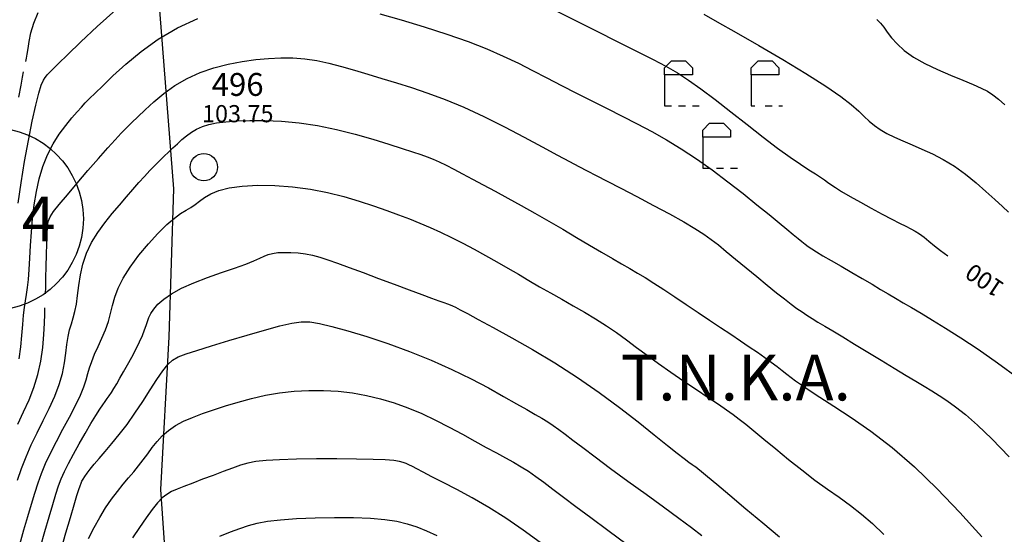
# Model space of a CAD drawing. Units: millimetres. Extents: x 570693 to 572856, y 4536157 to 4537328.
# Drawn here: x 571284 to 571370, y 4536319 to 4536364 of the extents above; entities that cross this region are included whole.
import ezdxf

# ---------------------------------------------------------------- set-up
doc = ezdxf.new("R2010")
doc.units = ezdxf.units.MM
doc.linetypes.add('DUZ', pattern=[500, 500])
doc.styles.get("Standard").update_dxf_attribs({"font": 'arial.ttf'})

msp = doc.modelspace()

# ---------------------------------------------------------------- linework, layer by layer
at = {"color": 8, "linetype": 'DUZ'}
for p, q in [((571297.557, 4536349.439), (571295.878, 4536370.668)), ((571290.842, 4536363.67), (571292.481, 4536365.121)), ((571330.766, 4536365.142), (571332.577, 4536364.236)), ((571332.577, 4536364.236), (571334.51, 4536363.27)), ((571289.409, 4536362.317), (571290.842, 4536363.67)), ((571334.51, 4536363.27), (571336.405, 4536362.323)), ((571288.264, 4536361.197), (571289.409, 4536362.317)), ((571336.405, 4536362.323), (571338.098, 4536361.474)), ((571338.098, 4536361.474), (571339.474, 4536360.777)), ((571287.466, 4536360.411), (571288.264, 4536361.197)), ((571339.474, 4536360.777), (571340.603, 4536360.18)), ((571340.487, 4536360.041), (571341.093, 4536360.647)), ((571341.093, 4536360.647), (571342.305, 4536360.647)), ((571342.305, 4536360.647), (571342.911, 4536360.041)), ((571348.063, 4536360.041), (571348.669, 4536360.647)), ((571348.669, 4536360.647), (571349.881, 4536360.647)), ((571349.881, 4536360.647), (571350.487, 4536360.041)), ((571286.671, 4536359.624), (571286.962, 4536359.914)), ((571286.962, 4536359.914), (571287.466, 4536360.411)), ((571340.487, 4536359.434), (571340.487, 4536360.041)), ((571340.603, 4536360.18), (571341.598, 4536359.607)), ((571342.911, 4536360.041), (571342.911, 4536359.434)), ((571348.063, 4536359.434), (571348.063, 4536360.041)), ((571350.487, 4536360.041), (571350.487, 4536359.434)), ((571285.962, 4536358.515), (571286.145, 4536358.952)), ((571286.145, 4536358.952), (571286.293, 4536359.205)), ((571286.293, 4536359.205), (571286.41, 4536359.35)), ((571286.41, 4536359.35), (571286.514, 4536359.464)), ((571286.514, 4536359.464), (571286.671, 4536359.624)), ((571342.911, 4536359.434), (571340.487, 4536359.434)), ((571340.487, 4536359.434), (571340.487, 4536356.707)), ((571341.598, 4536359.607), (571342.575, 4536358.978)), ((571342.575, 4536358.978), (571343.648, 4536358.216)), ((571350.487, 4536359.434), (571348.063, 4536359.434)), ((571348.063, 4536359.434), (571348.063, 4536356.707)), ((571285.74, 4536357.817), (571285.962, 4536358.515)), ((571343.648, 4536358.216), (571344.899, 4536357.27)), ((571285.473, 4536356.784), (571285.74, 4536357.817)), ((571344.899, 4536357.27), (571346.279, 4536356.195)), ((571285.163, 4536355.372), (571285.473, 4536356.784)), ((571340.487, 4536356.707), (571341.093, 4536356.707)), ((571341.699, 4536356.707), (571342.305, 4536356.707)), ((571342.911, 4536356.707), (571343.517, 4536356.707)), ((571348.063, 4536356.707), (571348.366, 4536356.707)), ((571349.275, 4536356.707), (571349.881, 4536356.707)), ((571350.487, 4536356.707), (571350.79, 4536356.707)), ((571284.829, 4536353.679), (571285.163, 4536355.372)), ((571346.279, 4536356.195), (571347.706, 4536355.073)), ((571343.82, 4536354.586), (571344.426, 4536355.192)), ((571343.82, 4536353.98), (571343.82, 4536354.586)), ((571344.426, 4536355.192), (571345.638, 4536355.192)), ((571345.638, 4536355.192), (571346.244, 4536354.586)), ((571346.244, 4536354.586), (571346.244, 4536353.98)), ((571347.706, 4536355.073), (571349.097, 4536353.986)), ((571284.497, 4536351.833), (571284.829, 4536353.679)), ((571346.244, 4536353.98), (571343.82, 4536353.98)), ((571343.82, 4536353.98), (571343.82, 4536351.253)), ((571349.097, 4536353.986), (571350.37, 4536353.016)), ((571350.37, 4536353.016), (571351.46, 4536352.226)), ((571351.46, 4536352.226), (571352.365, 4536351.606)), ((571284.193, 4536349.964), (571284.497, 4536351.833)), ((571343.82, 4536351.253), (571344.426, 4536351.253)), ((571345.032, 4536351.253), (571345.638, 4536351.253)), ((571346.244, 4536351.253), (571346.851, 4536351.253)), ((571352.365, 4536351.606), (571353.102, 4536351.127)), ((571353.102, 4536351.127), (571353.685, 4536350.761)), ((571353.685, 4536350.761), (571354.13, 4536350.478)), ((571354.13, 4536350.478), (571354.462, 4536350.249)), ((571354.462, 4536350.249), (571354.742, 4536350.041)), ((571283.941, 4536348.202), (571284.193, 4536349.964)), ((571297.14, 4536336.499), (571297.557, 4536349.439)), ((571354.742, 4536350.041), (571355.039, 4536349.822)), ((571355.039, 4536349.822), (571355.425, 4536349.559)), ((571355.425, 4536349.559), (571355.968, 4536349.218)), ((571355.968, 4536349.218), (571356.714, 4536348.779)), ((571356.714, 4536348.779), (571357.607, 4536348.274)), ((571357.607, 4536348.274), (571358.564, 4536347.746)), ((571358.564, 4536347.746), (571359.505, 4536347.241)), ((571359.505, 4536347.241), (571360.349, 4536346.801)), ((571360.349, 4536346.801), (571361.033, 4536346.458)), ((571361.033, 4536346.458), (571361.578, 4536346.19)), ((571361.578, 4536346.19), (571362.025, 4536345.965)), ((571362.025, 4536345.965), (571362.415, 4536345.747)), ((571362.415, 4536345.747), (571362.788, 4536345.504)), ((571362.788, 4536345.504), (571363.181, 4536345.208)), ((571363.181, 4536345.208), (571363.61, 4536344.86)), ((571363.61, 4536344.86), (571364.089, 4536344.47)), ((571364.089, 4536344.47), (571364.63, 4536344.045)), ((571304.559, 4536343.15), (571305.077, 4536343.383)), ((571305.077, 4536343.383), (571305.47, 4536343.566)), ((571305.47, 4536343.566), (571305.816, 4536343.704)), ((571305.816, 4536343.704), (571306.192, 4536343.802)), ((571306.192, 4536343.802), (571306.658, 4536343.865)), ((571306.658, 4536343.865), (571307.204, 4536343.893)), ((571307.204, 4536343.893), (571307.804, 4536343.886)), ((571307.804, 4536343.886), (571308.432, 4536343.842)), ((571308.432, 4536343.842), (571309.061, 4536343.761)), ((571309.061, 4536343.761), (571309.677, 4536343.64)), ((571309.677, 4536343.64), (571310.317, 4536343.472)), ((571310.317, 4536343.472), (571311.034, 4536343.244)), ((571364.63, 4536344.045), (571365.247, 4536343.595)), ((571301.722, 4536342.118), (571302.87, 4536342.515)), ((571302.87, 4536342.515), (571303.839, 4536342.862)), ((571303.839, 4536342.862), (571304.559, 4536343.15)), ((571311.034, 4536343.244), (571311.877, 4536342.948)), ((571311.877, 4536342.948), (571312.897, 4536342.572)), ((571312.897, 4536342.572), (571314.119, 4536342.116)), ((571299.295, 4536341.225), (571300.497, 4536341.684)), ((571300.497, 4536341.684), (571301.722, 4536342.118)), ((571314.119, 4536342.116), (571315.468, 4536341.61)), ((571315.468, 4536341.61), (571316.84, 4536341.094)), ((571297.347, 4536340.274), (571298.219, 4536340.751)), ((571298.219, 4536340.751), (571299.295, 4536341.225)), ((571316.84, 4536341.094), (571318.135, 4536340.609)), ((571296.672, 4536339.805), (571297.347, 4536340.274)), ((571318.135, 4536340.609), (571319.25, 4536340.195)), ((571319.25, 4536340.195), (571320.108, 4536339.882)), ((571320.108, 4536339.882), (571320.734, 4536339.658)), ((571295.799, 4536338.927), (571296.166, 4536339.353)), ((571296.166, 4536339.353), (571296.672, 4536339.805)), ((571320.734, 4536339.658), (571321.179, 4536339.501)), ((571321.179, 4536339.501), (571321.493, 4536339.39)), ((571321.493, 4536339.39), (571321.726, 4536339.303)), ((571321.726, 4536339.303), (571321.933, 4536339.215)), ((571321.933, 4536339.215), (571322.196, 4536339.086)), ((571322.196, 4536339.086), (571322.6, 4536338.874)), ((571295.24, 4536337.85), (571295.367, 4536338.186)), ((571295.367, 4536338.186), (571295.543, 4536338.537)), ((571295.543, 4536338.537), (571295.799, 4536338.927)), ((571322.6, 4536338.874), (571323.232, 4536338.534)), ((571323.232, 4536338.534), (571324.177, 4536338.025)), ((571294.995, 4536337.098), (571295.127, 4536337.497)), ((571295.127, 4536337.497), (571295.24, 4536337.85)), ((571324.177, 4536338.025), (571325.491, 4536337.316)), ((571325.491, 4536337.316), (571327.11, 4536336.423)), ((571294.55, 4536336.046), (571294.811, 4536336.621)), ((571294.811, 4536336.621), (571294.995, 4536337.098)), ((571296.405, 4536323.12), (571297.14, 4536336.499)), ((571327.11, 4536336.423), (571328.941, 4536335.377)), ((571294.229, 4536335.401), (571294.55, 4536336.046)), ((571293.505, 4536334.051), (571293.872, 4536334.723)), ((571293.872, 4536334.723), (571294.229, 4536335.401)), ((571328.941, 4536335.377), (571330.887, 4536334.208)), ((571293.154, 4536333.421), (571293.505, 4536334.051)), ((571330.887, 4536334.208), (571332.856, 4536332.945)), ((571292.838, 4536332.866), (571293.154, 4536333.421)), ((571292.312, 4536331.975), (571292.558, 4536332.386)), ((571292.558, 4536332.386), (571292.838, 4536332.866)), ((571332.856, 4536332.945), (571334.761, 4536331.623)), ((571291.728, 4536331.092), (571291.903, 4536331.338)), ((571291.903, 4536331.338), (571292.095, 4536331.627)), ((571292.095, 4536331.627), (571292.312, 4536331.975)), ((571334.761, 4536331.623), (571336.547, 4536330.303)), ((571291.078, 4536330.162), (571291.341, 4536330.555)), ((571291.341, 4536330.555), (571291.55, 4536330.848)), ((571291.55, 4536330.848), (571291.728, 4536331.092)), ((571290.294, 4536328.897), (571290.733, 4536329.62)), ((571290.733, 4536329.62), (571291.078, 4536330.162)), ((571336.547, 4536330.303), (571338.167, 4536329.048)), ((571289.791, 4536328.043), (571290.294, 4536328.897)), ((571338.167, 4536329.048), (571339.576, 4536327.924)), ((571289.267, 4536327.13), (571289.791, 4536328.043)), ((571339.576, 4536327.924), (571340.727, 4536326.995)), ((571288.764, 4536326.225), (571289.267, 4536327.13)), ((571340.727, 4536326.995), (571341.59, 4536326.307)), ((571288.327, 4536325.401), (571288.764, 4536326.225)), ((571341.59, 4536326.307), (571342.202, 4536325.832)), ((571287.983, 4536324.701), (571288.327, 4536325.401)), ((571342.202, 4536325.832), (571342.616, 4536325.523)), ((571342.616, 4536325.523), (571342.884, 4536325.332)), ((571342.884, 4536325.332), (571343.061, 4536325.213)), ((571287.711, 4536324.073), (571287.983, 4536324.701)), ((571343.061, 4536325.213), (571343.204, 4536325.114)), ((571343.204, 4536325.114), (571343.391, 4536324.971)), ((571343.391, 4536324.971), (571343.705, 4536324.715)), ((571343.705, 4536324.715), (571344.229, 4536324.279)), ((571287.475, 4536323.438), (571287.711, 4536324.073)), ((571344.229, 4536324.279), (571345.046, 4536323.594)), ((571345.046, 4536323.594), (571346.202, 4536322.622)), ((571286.97, 4536321.831), (571287.24, 4536322.717)), ((571287.24, 4536322.717), (571287.475, 4536323.438)), ((571297.697, 4536304.979), (571296.405, 4536323.12)), ((571286.64, 4536320.729), (571286.97, 4536321.831)), ((571346.202, 4536322.622), (571347.594, 4536321.452)), ((571347.594, 4536321.452), (571349.084, 4536320.201)), ((571286.271, 4536319.46), (571286.64, 4536320.729)), ((571349.084, 4536320.201), (571350.531, 4536318.988)), ((571285.892, 4536318.098), (571286.271, 4536319.46))]:
    msp.add_line(p, q, dxfattribs=at)
at = {"color": 9, "linetype": 'DUZ'}
for p, q in [((571285.302, 4536363.955), (571285.681, 4536364.893)), ((571297.866, 4536363.551), (571299.665, 4536364.365)), ((571315.587, 4536364.783), (571317.45, 4536364.238)), ((571317.45, 4536364.238), (571319.438, 4536363.637)), ((571343.916, 4536364.738), (571345.083, 4536364.069)), ((571345.083, 4536364.069), (571346.735, 4536363.128)), ((571359.044, 4536364.284), (571359.365, 4536363.968)), ((571285.058, 4536363.105), (571285.302, 4536363.955)), ((571296.194, 4536362.566), (571297.866, 4536363.551)), ((571319.438, 4536363.637), (571321.427, 4536363.001)), ((571346.735, 4536363.128), (571348.716, 4536361.993)), ((571359.365, 4536363.968), (571359.647, 4536363.614)), ((571359.647, 4536363.614), (571359.958, 4536363.182)), ((571359.958, 4536363.182), (571360.337, 4536362.682)), ((571284.813, 4536361.741), (571284.909, 4536362.362)), ((571284.909, 4536362.362), (571285.058, 4536363.105)), ((571294.683, 4536361.478), (571296.194, 4536362.566)), ((571321.427, 4536363.001), (571323.289, 4536362.354)), ((571323.289, 4536362.354), (571324.929, 4536361.713)), ((571360.337, 4536362.682), (571360.821, 4536362.135)), ((571284.736, 4536361.253), (571284.813, 4536361.741)), ((571293.355, 4536360.376), (571294.683, 4536361.478)), ((571324.929, 4536361.713), (571326.377, 4536361.078)), ((571348.716, 4536361.993), (571350.824, 4536360.766)), ((571360.821, 4536362.135), (571361.445, 4536361.563)), ((571361.445, 4536361.563), (571362.244, 4536360.986)), ((571284.612, 4536360.589), (571284.669, 4536360.878)), ((571284.669, 4536360.878), (571284.736, 4536361.253)), ((571302.297, 4536360.364), (571303.524, 4536360.599)), ((571303.524, 4536360.599), (571304.714, 4536360.765)), ((571304.714, 4536360.765), (571305.844, 4536360.872)), ((571305.844, 4536360.872), (571306.925, 4536360.921)), ((571306.925, 4536360.921), (571307.975, 4536360.907)), ((571307.975, 4536360.907), (571309.012, 4536360.827)), ((571309.012, 4536360.827), (571310.057, 4536360.676)), ((571310.057, 4536360.676), (571311.125, 4536360.455)), ((571326.377, 4536361.078), (571327.694, 4536360.443)), ((571350.824, 4536360.766), (571352.851, 4536359.551)), ((571362.244, 4536360.986), (571363.234, 4536360.425)), ((571284.331, 4536359.241), (571284.417, 4536359.69)), ((571292.232, 4536359.347), (571293.355, 4536360.376)), ((571299.857, 4536359.638), (571301.065, 4536360.048)), ((571301.065, 4536360.048), (571302.297, 4536360.364)), ((571311.125, 4536360.455), (571312.223, 4536360.174)), ((571312.223, 4536360.174), (571313.357, 4536359.848)), ((571313.357, 4536359.848), (571314.531, 4536359.49)), ((571327.694, 4536360.443), (571328.942, 4536359.804)), ((571328.942, 4536359.804), (571330.181, 4536359.156)), ((571363.234, 4536360.425), (571364.344, 4536359.893)), ((571364.344, 4536359.893), (571365.483, 4536359.401)), ((571284.199, 4536358.531), (571284.331, 4536359.241)), ((571291.336, 4536358.478), (571292.232, 4536359.347)), ((571297.642, 4536358.491), (571298.707, 4536359.12)), ((571298.707, 4536359.12), (571299.857, 4536359.638)), ((571314.531, 4536359.49), (571315.75, 4536359.116)), ((571315.75, 4536359.116), (571317.021, 4536358.732)), ((571330.181, 4536359.156), (571331.461, 4536358.495)), ((571352.851, 4536359.551), (571354.592, 4536358.452)), ((571365.483, 4536359.401), (571366.559, 4536358.963)), ((571366.559, 4536358.963), (571367.482, 4536358.588)), ((571284.005, 4536357.474), (571284.199, 4536358.531)), ((571290.673, 4536357.829), (571291.336, 4536358.478)), ((571296.672, 4536357.792), (571297.642, 4536358.491)), ((571317.021, 4536358.732), (571318.358, 4536358.316)), ((571318.358, 4536358.316), (571319.778, 4536357.839)), ((571331.461, 4536358.495), (571332.776, 4536357.823)), ((571354.592, 4536358.452), (571355.895, 4536357.548)), ((571367.482, 4536358.588), (571368.189, 4536358.279)), ((571368.189, 4536358.279), (571368.735, 4536357.997)), ((571368.735, 4536357.997), (571369.205, 4536357.69)), ((571289.811, 4536356.97), (571290.189, 4536357.352)), ((571290.189, 4536357.352), (571290.673, 4536357.829)), ((571295.804, 4536357.07), (571296.672, 4536357.792)), ((571319.778, 4536357.839), (571321.299, 4536357.274)), ((571321.299, 4536357.274), (571322.935, 4536356.591)), ((571332.776, 4536357.823), (571334.111, 4536357.148)), ((571334.111, 4536357.148), (571335.449, 4536356.472)), ((571355.895, 4536357.548), (571356.816, 4536356.826)), ((571369.205, 4536357.69), (571369.682, 4536357.31)), ((571369.682, 4536357.31), (571370.249, 4536356.806)), ((571289.091, 4536356.191), (571289.469, 4536356.609)), ((571289.469, 4536356.609), (571289.811, 4536356.97)), ((571294.407, 4536355.758), (571295.047, 4536356.376)), ((571295.047, 4536356.376), (571295.804, 4536357.07)), ((571322.935, 4536356.591), (571324.686, 4536355.777)), ((571335.449, 4536356.472), (571336.773, 4536355.802)), ((571356.816, 4536356.826), (571357.464, 4536356.247)), ((571357.464, 4536356.247), (571357.946, 4536355.773)), ((571288.094, 4536355.001), (571288.626, 4536355.656)), ((571288.626, 4536355.656), (571289.091, 4536356.191)), ((571293.88, 4536355.246), (571294.407, 4536355.758)), ((571302.095, 4536355.323), (571303.061, 4536355.393)), ((571303.061, 4536355.393), (571304.211, 4536355.435)), ((571304.211, 4536355.435), (571305.524, 4536355.434)), ((571305.524, 4536355.434), (571306.97, 4536355.373)), ((571306.97, 4536355.373), (571308.518, 4536355.234)), ((571324.686, 4536355.777), (571326.474, 4536354.884)), ((571336.773, 4536355.802), (571338.072, 4536355.138)), ((571357.946, 4536355.773), (571358.372, 4536355.367)), ((571358.372, 4536355.367), (571358.834, 4536354.995)), ((571287.536, 4536354.238), (571288.094, 4536355.001)), ((571292.951, 4536354.316), (571293.416, 4536354.789)), ((571293.416, 4536354.789), (571293.88, 4536355.246)), ((571299.089, 4536354.417), (571299.549, 4536354.689)), ((571299.549, 4536354.689), (571300.05, 4536354.911)), ((571300.05, 4536354.911), (571300.621, 4536355.087)), ((571300.621, 4536355.087), (571301.292, 4536355.223)), ((571301.292, 4536355.223), (571302.095, 4536355.323)), ((571308.518, 4536355.234), (571310.136, 4536354.997)), ((571310.136, 4536354.997), (571311.789, 4536354.655)), ((571311.789, 4536354.655), (571313.418, 4536354.241)), ((571326.474, 4536354.884), (571328.207, 4536353.979)), ((571338.072, 4536355.138), (571339.355, 4536354.459)), ((571358.834, 4536354.995), (571359.354, 4536354.646)), ((571359.354, 4536354.646), (571359.938, 4536354.31)), ((571286.993, 4536353.378), (571287.536, 4536354.238)), ((571291.773, 4536353.032), (571292.424, 4536353.754)), ((571292.424, 4536353.754), (571292.951, 4536354.316)), ((571297.862, 4536353.404), (571298.254, 4536353.763)), ((571298.254, 4536353.763), (571298.66, 4536354.105)), ((571298.66, 4536354.105), (571299.089, 4536354.417)), ((571313.418, 4536354.241), (571314.959, 4536353.796)), ((571314.959, 4536353.796), (571316.349, 4536353.363)), ((571328.207, 4536353.979), (571329.788, 4536353.13)), ((571339.355, 4536354.459), (571340.641, 4536353.74)), ((571340.641, 4536353.74), (571341.943, 4536352.956)), ((571359.938, 4536354.31), (571360.591, 4536353.981)), ((571360.591, 4536353.981), (571361.32, 4536353.65)), ((571361.32, 4536353.65), (571362.125, 4536353.307)), ((571286.503, 4536352.433), (571286.993, 4536353.378)), ((571290.959, 4536352.107), (571291.773, 4536353.032)), ((571297.095, 4536352.673), (571297.479, 4536353.038)), ((571297.479, 4536353.038), (571297.862, 4536353.404)), ((571316.349, 4536353.363), (571317.523, 4536352.984)), ((571317.523, 4536352.984), (571318.44, 4536352.688)), ((571329.788, 4536353.13), (571331.123, 4536352.405)), ((571341.943, 4536352.956), (571343.28, 4536352.083)), ((571362.125, 4536353.307), (571362.995, 4536352.933)), ((571362.995, 4536352.933), (571363.913, 4536352.509)), ((571286.1, 4536351.416), (571286.503, 4536352.433)), ((571290.043, 4536351.051), (571290.959, 4536352.107)), ((571296.308, 4536351.915), (571296.707, 4536352.302)), ((571296.707, 4536352.302), (571297.095, 4536352.673)), ((571318.44, 4536352.688), (571319.15, 4536352.457)), ((571319.15, 4536352.457), (571319.727, 4536352.258)), ((571319.727, 4536352.258), (571320.241, 4536352.058)), ((571320.241, 4536352.058), (571320.767, 4536351.826)), ((571331.123, 4536352.405), (571332.156, 4536351.847)), ((571343.28, 4536352.083), (571344.654, 4536351.108)), ((571363.913, 4536352.509), (571364.864, 4536352.013)), ((571364.864, 4536352.013), (571365.83, 4536351.426)), ((571285.779, 4536350.337), (571286.1, 4536351.416)), ((571295.458, 4536351.045), (571295.893, 4536351.499)), ((571295.893, 4536351.499), (571296.308, 4536351.915)), ((571320.767, 4536351.826), (571321.364, 4536351.535)), ((571321.364, 4536351.535), (571322.047, 4536351.183)), ((571322.047, 4536351.183), (571322.816, 4536350.774)), ((571332.156, 4536351.847), (571332.976, 4536351.41)), ((571332.976, 4536351.41), (571333.712, 4536351.025)), ((571344.654, 4536351.108), (571346.027, 4536350.076)), ((571365.83, 4536351.426), (571366.793, 4536350.738)), ((571285.53, 4536349.21), (571285.779, 4536350.337)), ((571289.111, 4536349.961), (571290.043, 4536351.051)), ((571294.505, 4536349.993), (571294.996, 4536350.544)), ((571294.996, 4536350.544), (571295.458, 4536351.045)), ((571322.816, 4536350.774), (571323.673, 4536350.31)), ((571323.673, 4536350.31), (571324.619, 4536349.796)), ((571333.712, 4536351.025), (571334.494, 4536350.622)), ((571334.494, 4536350.622), (571335.448, 4536350.131)), ((571366.793, 4536350.738), (571367.725, 4536349.989)), ((571288.246, 4536348.939), (571289.111, 4536349.961)), ((571293.418, 4536348.74), (571293.98, 4536349.392)), ((571293.98, 4536349.392), (571294.505, 4536349.993)), ((571301.483, 4536349.296), (571302.391, 4536349.533)), ((571302.391, 4536349.533), (571303.545, 4536349.689)), ((571303.545, 4536349.689), (571304.898, 4536349.759)), ((571304.898, 4536349.759), (571306.385, 4536349.741)), ((571306.385, 4536349.741), (571307.94, 4536349.632)), ((571307.94, 4536349.632), (571309.498, 4536349.431)), ((571309.498, 4536349.431), (571311, 4536349.141)), ((571324.619, 4536349.796), (571325.653, 4536349.235)), ((571335.448, 4536350.131), (571336.663, 4536349.504)), ((571336.663, 4536349.504), (571338.06, 4536348.776)), ((571346.027, 4536350.076), (571347.347, 4536349.041)), ((571367.725, 4536349.989), (571368.596, 4536349.231)), ((571285.342, 4536348.046), (571285.53, 4536349.21)), ((571287.533, 4536348.083), (571288.246, 4536348.939)), ((571292.814, 4536348.037), (571293.418, 4536348.74)), ((571299.813, 4536348.366), (571300.248, 4536348.684)), ((571300.248, 4536348.684), (571300.787, 4536349.004)), ((571300.787, 4536349.004), (571301.483, 4536349.296)), ((571311, 4536349.141), (571312.429, 4536348.783)), ((571312.429, 4536348.783), (571313.774, 4536348.383)), ((571325.653, 4536349.235), (571326.761, 4536348.632)), ((571326.761, 4536348.632), (571327.925, 4536347.994)), ((571338.06, 4536348.776), (571339.521, 4536348.006)), ((571347.347, 4536349.041), (571348.563, 4536348.061)), ((571368.596, 4536349.231), (571369.376, 4536348.516)), ((571369.376, 4536348.516), (571370.033, 4536347.894)), ((571285.202, 4536346.858), (571285.342, 4536348.046)), ((571287.037, 4536347.459), (571287.533, 4536348.083)), ((571292.173, 4536347.283), (571292.814, 4536348.037)), ((571298.623, 4536347.589), (571299.04, 4536347.832)), ((571299.04, 4536347.832), (571299.426, 4536348.077)), ((571299.426, 4536348.077), (571299.813, 4536348.366)), ((571313.774, 4536348.383), (571315.025, 4536347.966)), ((571315.025, 4536347.966), (571316.173, 4536347.558)), ((571327.925, 4536347.994), (571329.128, 4536347.323)), ((571339.521, 4536348.006), (571340.927, 4536347.25)), ((571348.563, 4536348.061), (571349.625, 4536347.193)), ((571370.033, 4536347.894), (571370.555, 4536347.4)), ((571285.1, 4536345.662), (571285.202, 4536346.858)), ((571286.563, 4536346.587), (571286.729, 4536346.995)), ((571286.729, 4536346.995), (571287.037, 4536347.459)), ((571291.524, 4536346.481), (571292.173, 4536347.283)), ((571296.942, 4536346.323), (571297.599, 4536346.89)), ((571297.599, 4536346.89), (571298.151, 4536347.294)), ((571298.151, 4536347.294), (571298.623, 4536347.589)), ((571316.173, 4536347.558), (571317.214, 4536347.179)), ((571317.214, 4536347.179), (571318.174, 4536346.817)), ((571318.174, 4536346.817), (571319.085, 4536346.455)), ((571329.128, 4536347.323), (571330.353, 4536346.628)), ((571340.927, 4536347.25), (571342.16, 4536346.565)), ((571349.625, 4536347.193), (571350.493, 4536346.48)), ((571286.462, 4536345.514), (571286.49, 4536346.128)), ((571286.49, 4536346.128), (571286.563, 4536346.587)), ((571290.905, 4536345.635), (571291.524, 4536346.481)), ((571296.169, 4536345.556), (571296.942, 4536346.323)), ((571319.085, 4536346.455), (571319.981, 4536346.077)), ((571319.981, 4536346.077), (571320.892, 4536345.663)), ((571330.353, 4536346.628), (571331.579, 4536345.915)), ((571331.579, 4536345.915), (571332.78, 4536345.205)), ((571342.16, 4536346.565), (571343.135, 4536345.992)), ((571343.135, 4536345.992), (571343.906, 4536345.496)), ((571350.493, 4536346.48), (571351.185, 4536345.911)), ((571351.185, 4536345.911), (571351.73, 4536345.463)), ((571285.024, 4536344.491), (571285.1, 4536345.662)), ((571286.44, 4536344.675), (571286.462, 4536345.514)), ((571290.354, 4536344.747), (571290.905, 4536345.635)), ((571295.332, 4536344.637), (571296.169, 4536345.556)), ((571320.892, 4536345.663), (571321.845, 4536345.202)), ((571321.845, 4536345.202), (571322.831, 4536344.701)), ((571332.78, 4536345.205), (571333.923, 4536344.524)), ((571343.906, 4536345.496), (571344.561, 4536345.028)), ((571351.73, 4536345.463), (571352.157, 4536345.114)), ((571352.157, 4536345.114), (571352.496, 4536344.839)), ((571284.963, 4536343.384), (571285.024, 4536344.491)), ((571286.416, 4536343.681), (571286.44, 4536344.675)), ((571289.907, 4536343.821), (571290.354, 4536344.747)), ((571294.5, 4536343.633), (571295.332, 4536344.637)), ((571322.831, 4536344.701), (571323.831, 4536344.171)), ((571323.831, 4536344.171), (571324.831, 4536343.623)), ((571333.923, 4536344.524), (571334.979, 4536343.894)), ((571344.561, 4536345.028), (571345.19, 4536344.536)), ((571345.19, 4536344.536), (571345.881, 4536343.97)), ((571352.496, 4536344.839), (571352.78, 4536344.614)), ((571352.78, 4536344.614), (571353.056, 4536344.41)), ((571353.056, 4536344.41), (571353.374, 4536344.193)), ((571353.374, 4536344.193), (571353.785, 4536343.934)), ((571284.906, 4536342.378), (571284.963, 4536343.384)), ((571286.391, 4536342.639), (571286.416, 4536343.681)), ((571289.59, 4536342.866), (571289.907, 4536343.821)), ((571293.739, 4536342.609), (571294.5, 4536343.633)), ((571324.831, 4536343.623), (571325.813, 4536343.07)), ((571334.979, 4536343.894), (571335.918, 4536343.34)), ((571335.918, 4536343.34), (571336.722, 4536342.875)), ((571345.881, 4536343.97), (571346.697, 4536343.295)), ((571353.785, 4536343.934), (571354.339, 4536343.599)), ((571354.339, 4536343.599), (571355.068, 4536343.17)), ((571286.368, 4536341.655), (571286.391, 4536342.639)), ((571289.38, 4536341.91), (571289.59, 4536342.866)), ((571293.116, 4536341.634), (571293.739, 4536342.609)), ((571325.813, 4536343.07), (571326.764, 4536342.52)), ((571326.764, 4536342.52), (571327.695, 4536341.974)), ((571336.722, 4536342.875), (571337.432, 4536342.47)), ((571337.432, 4536342.47), (571338.103, 4536342.084)), ((571346.697, 4536343.295), (571347.605, 4536342.546)), ((571347.605, 4536342.546), (571348.544, 4536341.774)), ((571355.068, 4536343.17), (571355.926, 4536342.669)), ((571355.926, 4536342.669), (571356.848, 4536342.132)), ((571284.842, 4536341.511), (571284.906, 4536342.378)), ((571286.347, 4536340.834), (571286.368, 4536341.655)), ((571289.241, 4536340.986), (571289.38, 4536341.91)), ((571292.678, 4536340.758), (571293.116, 4536341.634)), ((571327.695, 4536341.974), (571328.619, 4536341.429)), ((571338.103, 4536342.084), (571338.79, 4536341.677)), ((571338.79, 4536341.677), (571339.548, 4536341.207)), ((571348.544, 4536341.774), (571349.455, 4536341.028)), ((571356.848, 4536342.132), (571357.771, 4536341.596)), ((571357.771, 4536341.596), (571358.629, 4536341.095)), ((571284.673, 4536340.204), (571284.763, 4536340.803)), ((571284.763, 4536340.803), (571284.842, 4536341.511)), ((571286.33, 4536340.248), (571286.347, 4536340.834)), ((571289.137, 4536340.126), (571289.241, 4536340.986)), ((571292.389, 4536339.967), (571292.678, 4536340.758)), ((571328.619, 4536341.429), (571329.55, 4536340.883)), ((571329.55, 4536340.883), (571330.501, 4536340.335)), ((571339.548, 4536341.207), (571340.415, 4536340.646)), ((571349.455, 4536341.028), (571350.28, 4536340.36)), ((571358.629, 4536341.095), (571359.377, 4536340.654)), ((571284.579, 4536339.646), (571284.673, 4536340.204)), ((571289.033, 4536339.364), (571289.137, 4536340.126)), ((571292.189, 4536339.234), (571292.389, 4536339.967)), ((571330.501, 4536340.335), (571331.482, 4536339.781)), ((571340.415, 4536340.646), (571341.371, 4536340.011)), ((571341.371, 4536340.011), (571342.38, 4536339.332)), ((571350.28, 4536340.36), (571350.973, 4536339.809)), ((571359.377, 4536340.654), (571360.045, 4536340.256)), ((571360.045, 4536340.256), (571360.685, 4536339.875)), ((571360.685, 4536339.875), (571361.347, 4536339.483)), ((571284.409, 4536338.384), (571284.489, 4536339.062)), ((571284.489, 4536339.062), (571284.579, 4536339.646)), ((571286.264, 4536338.481), (571286.283, 4536339.048)), ((571288.902, 4536338.72), (571289.033, 4536339.364)), ((571292.023, 4536338.53), (571292.189, 4536339.234)), ((571331.482, 4536339.781), (571332.48, 4536339.219)), ((571332.48, 4536339.219), (571333.476, 4536338.649)), ((571342.38, 4536339.332), (571343.407, 4536338.638)), ((571350.973, 4536339.809), (571351.553, 4536339.36)), ((571351.553, 4536339.36), (571352.052, 4536338.99)), ((571361.347, 4536339.483), (571362.08, 4536339.052)), ((571362.08, 4536339.052), (571362.93, 4536338.556)), ((571284.342, 4536337.564), (571284.409, 4536338.384)), ((571286.238, 4536337.681), (571286.264, 4536338.481)), ((571288.59, 4536337.637), (571288.749, 4536338.159)), ((571288.749, 4536338.159), (571288.902, 4536338.72)), ((571291.831, 4536337.825), (571292.023, 4536338.53)), ((571333.476, 4536338.649), (571334.453, 4536338.067)), ((571343.407, 4536338.638), (571344.415, 4536337.958)), ((571352.052, 4536338.99), (571352.503, 4536338.673)), ((571352.503, 4536338.673), (571352.939, 4536338.383)), ((571352.939, 4536338.383), (571353.393, 4536338.096)), ((571362.93, 4536338.556), (571363.919, 4536337.968)), ((571284.27, 4536336.626), (571284.342, 4536337.564)), ((571286.186, 4536336.686), (571286.238, 4536337.681)), ((571288.438, 4536337.104), (571288.59, 4536337.637)), ((571291.571, 4536337.1), (571291.831, 4536337.825)), ((571305.498, 4536337.081), (571306.83, 4536337.446)), ((571306.83, 4536337.446), (571307.864, 4536337.694)), ((571307.864, 4536337.694), (571308.694, 4536337.816)), ((571308.694, 4536337.816), (571309.462, 4536337.811)), ((571309.462, 4536337.811), (571310.31, 4536337.678)), ((571310.31, 4536337.678), (571311.378, 4536337.415)), ((571311.378, 4536337.415), (571312.769, 4536337.024)), ((571334.453, 4536338.067), (571335.392, 4536337.472)), ((571335.392, 4536337.472), (571336.284, 4536336.862)), ((571344.415, 4536337.958), (571345.375, 4536337.316)), ((571345.375, 4536337.316), (571346.276, 4536336.716)), ((571353.393, 4536338.096), (571353.899, 4536337.788)), ((571353.899, 4536337.788), (571354.49, 4536337.433)), ((571354.49, 4536337.433), (571355.201, 4536337.007)), ((571363.919, 4536337.968), (571365.066, 4536337.265)), ((571284.172, 4536335.616), (571284.27, 4536336.626)), ((571286.088, 4536335.563), (571286.186, 4536336.686)), ((571288.208, 4536335.835), (571288.309, 4536336.516)), ((571288.309, 4536336.516), (571288.438, 4536337.104)), ((571291.262, 4536336.367), (571291.571, 4536337.1)), ((571302.371, 4536336.166), (571303.964, 4536336.639)), ((571303.964, 4536336.639), (571305.498, 4536337.081)), ((571312.769, 4536337.024), (571314.429, 4536336.518)), ((571314.429, 4536336.518), (571316.262, 4536335.911)), ((571336.284, 4536336.862), (571337.153, 4536336.23)), ((571346.276, 4536336.716), (571347.117, 4536336.156)), ((571355.201, 4536337.007), (571356.066, 4536336.488)), ((571356.066, 4536336.488), (571357.1, 4536335.861)), ((571365.066, 4536337.265), (571366.387, 4536336.419)), ((571366.387, 4536336.419), (571367.9, 4536335.407)), ((571284.025, 4536334.578), (571284.172, 4536335.616)), ((571285.924, 4536334.377), (571286.088, 4536335.563)), ((571288.112, 4536335.063), (571288.208, 4536335.835)), ((571290.629, 4536334.969), (571290.937, 4536335.65)), ((571290.937, 4536335.65), (571291.262, 4536336.367)), ((571299.576, 4536335.312), (571300.86, 4536335.708)), ((571300.86, 4536335.708), (571302.371, 4536336.166)), ((571316.262, 4536335.911), (571318.176, 4536335.22)), ((571337.153, 4536336.23), (571338.032, 4536335.572)), ((571338.032, 4536335.572), (571338.952, 4536334.883)), ((571347.117, 4536336.156), (571347.893, 4536335.634)), ((571347.893, 4536335.634), (571348.602, 4536335.148)), ((571357.1, 4536335.861), (571358.247, 4536335.164)), ((571287.988, 4536334.211), (571288.112, 4536335.063)), ((571290.372, 4536334.348), (571290.629, 4536334.969)), ((571297.437, 4536334.449), (571297.939, 4536334.74)), ((571297.939, 4536334.74), (571298.621, 4536335.005)), ((571298.621, 4536335.005), (571299.576, 4536335.312)), ((571318.176, 4536335.22), (571320.076, 4536334.46)), ((571338.952, 4536334.883), (571339.947, 4536334.156)), ((571348.602, 4536335.148), (571349.241, 4536334.697)), ((571349.241, 4536334.697), (571349.814, 4536334.281)), ((571358.247, 4536335.164), (571359.43, 4536334.443)), ((571367.9, 4536335.407), (571369.607, 4536334.215)), ((571285.673, 4536333.196), (571285.924, 4536334.377)), ((571287.803, 4536333.29), (571287.988, 4536334.211)), ((571290.186, 4536333.796), (571290.372, 4536334.348)), ((571296.59, 4536333.518), (571297.019, 4536334.064)), ((571297.019, 4536334.064), (571297.437, 4536334.449)), ((571320.076, 4536334.46), (571321.88, 4536333.65)), ((571339.947, 4536334.156), (571341.034, 4536333.392)), ((571349.814, 4536334.281), (571350.326, 4536333.898)), ((571350.326, 4536333.898), (571350.781, 4536333.549)), ((571359.43, 4536334.443), (571360.576, 4536333.747)), ((571369.607, 4536334.215), (571371.442, 4536332.875)), ((571285.323, 4536332.069), (571285.673, 4536333.196)), ((571287.526, 4536332.313), (571287.803, 4536333.29)), ((571289.886, 4536332.731), (571290.04, 4536333.274)), ((571290.04, 4536333.274), (571290.186, 4536333.796)), ((571296.077, 4536332.767), (571296.59, 4536333.518)), ((571321.88, 4536333.65), (571323.552, 4536332.825)), ((571341.034, 4536333.392), (571342.165, 4536332.62)), ((571350.781, 4536333.549), (571351.184, 4536333.232)), ((571351.184, 4536333.232), (571351.552, 4536332.941)), ((571360.576, 4536333.747), (571361.607, 4536333.123)), ((571361.607, 4536333.123), (571362.472, 4536332.604)), ((571287.134, 4536331.29), (571287.526, 4536332.313)), ((571289.377, 4536331.378), (571289.68, 4536332.116)), ((571289.68, 4536332.116), (571289.886, 4536332.731)), ((571295.483, 4536331.855), (571296.077, 4536332.767)), ((571323.552, 4536332.825), (571325.066, 4536332.022)), ((571342.165, 4536332.62), (571343.278, 4536331.873)), ((571351.552, 4536332.941), (571351.947, 4536332.639)), ((571351.947, 4536332.639), (571352.446, 4536332.28)), ((571352.446, 4536332.28), (571353.123, 4536331.821)), ((571362.472, 4536332.604), (571363.203, 4536332.164)), ((571363.203, 4536332.164), (571363.858, 4536331.763)), ((571284.893, 4536330.986), (571285.323, 4536332.069)), ((571286.656, 4536330.236), (571287.134, 4536331.29)), ((571288.945, 4536330.485), (571289.377, 4536331.378)), ((571294.833, 4536330.849), (571295.483, 4536331.855)), ((571304.345, 4536331.104), (571305.561, 4536331.377)), ((571305.561, 4536331.377), (571306.81, 4536331.594)), ((571306.81, 4536331.594), (571308.08, 4536331.739)), ((571308.08, 4536331.739), (571309.361, 4536331.812)), ((571309.361, 4536331.812), (571310.644, 4536331.81)), ((571310.644, 4536331.81), (571311.919, 4536331.736)), ((571311.919, 4536331.736), (571313.178, 4536331.589)), ((571313.178, 4536331.589), (571314.413, 4536331.37)), ((571314.413, 4536331.37), (571315.63, 4536331.079)), ((571325.066, 4536332.022), (571326.4, 4536331.281)), ((571326.4, 4536331.281), (571327.527, 4536330.639)), ((571343.278, 4536331.873), (571344.308, 4536331.187)), ((571353.123, 4536331.821), (571354.055, 4536331.217)), ((571363.858, 4536331.763), (571364.491, 4536331.359)), ((571364.491, 4536331.359), (571365.161, 4536330.912)), ((571284.411, 4536329.922), (571284.893, 4536330.986)), ((571288.42, 4536329.475), (571288.945, 4536330.485)), ((571294.15, 4536329.818), (571294.833, 4536330.849)), ((571301.021, 4536330.116), (571302.062, 4536330.456)), ((571302.062, 4536330.456), (571303.175, 4536330.791)), ((571303.175, 4536330.791), (571304.345, 4536331.104)), ((571315.63, 4536331.079), (571316.836, 4536330.716)), ((571316.836, 4536330.716), (571318.038, 4536330.282)), ((571327.527, 4536330.639), (571328.437, 4536330.122)), ((571344.308, 4536331.187), (571345.195, 4536330.595)), ((571345.195, 4536330.595), (571345.898, 4536330.117)), ((571354.055, 4536331.217), (571355.294, 4536330.429)), ((571355.294, 4536330.429), (571356.803, 4536329.439)), ((571365.161, 4536330.912), (571365.918, 4536330.376)), ((571283.906, 4536328.849), (571284.411, 4536329.922)), ((571286.13, 4536329.165), (571286.656, 4536330.236)), ((571293.46, 4536328.828), (571294.15, 4536329.818)), ((571299.184, 4536329.449), (571300.06, 4536329.783)), ((571300.06, 4536329.783), (571301.021, 4536330.116)), ((571318.038, 4536330.282), (571319.243, 4536329.777)), ((571319.243, 4536329.777), (571320.455, 4536329.206)), ((571328.437, 4536330.122), (571329.164, 4536329.708)), ((571329.164, 4536329.708), (571329.759, 4536329.362)), ((571345.898, 4536330.117), (571346.476, 4536329.706)), ((571346.476, 4536329.706), (571347.012, 4536329.302)), ((571365.918, 4536330.376), (571366.805, 4536329.686)), ((571366.805, 4536329.686), (571367.859, 4536328.772)), ((571285.594, 4536328.092), (571286.13, 4536329.165)), ((571287.849, 4536328.406), (571288.42, 4536329.475)), ((571292.786, 4536327.936), (571293.46, 4536328.828)), ((571297.075, 4536328.304), (571297.69, 4536328.723)), ((571297.69, 4536328.723), (571298.394, 4536329.1)), ((571298.394, 4536329.1), (571299.184, 4536329.449)), ((571320.455, 4536329.206), (571321.651, 4536328.594)), ((571329.759, 4536329.362), (571330.269, 4536329.049)), ((571330.269, 4536329.049), (571330.744, 4536328.735)), ((571330.744, 4536328.735), (571331.233, 4536328.385)), ((571347.012, 4536329.302), (571347.588, 4536328.843)), ((571347.588, 4536328.843), (571348.288, 4536328.267)), ((571356.803, 4536329.439), (571358.522, 4536328.232)), ((571367.859, 4536328.772), (571369.116, 4536327.565)), ((571285.086, 4536327.031), (571285.594, 4536328.092)), ((571287.281, 4536327.335), (571287.849, 4536328.406)), ((571292.144, 4536327.147), (571292.786, 4536327.936)), ((571296.083, 4536327.327), (571296.545, 4536327.835)), ((571296.545, 4536327.835), (571297.075, 4536328.304)), ((571321.651, 4536328.594), (571322.806, 4536327.971)), ((571322.806, 4536327.971), (571323.893, 4536327.369)), ((571331.233, 4536328.385), (571331.789, 4536327.966)), ((571331.789, 4536327.966), (571332.468, 4536327.447)), ((571348.288, 4536328.267), (571349.17, 4536327.535)), ((571358.522, 4536328.232), (571360.389, 4536326.795)), ((571284.636, 4536325.993), (571285.086, 4536327.031)), ((571286.767, 4536326.32), (571287.281, 4536327.335)), ((571291.552, 4536326.456), (571292.144, 4536327.147)), ((571295.666, 4536326.794), (571296.083, 4536327.327)), ((571323.893, 4536327.369), (571324.886, 4536326.817)), ((571332.468, 4536327.447), (571333.324, 4536326.796)), ((571349.17, 4536327.535), (571350.203, 4536326.681)), ((571369.116, 4536327.565), (571370.614, 4536325.994)), ((571286.34, 4536325.4), (571286.767, 4536326.32)), ((571291.026, 4536325.859), (571291.552, 4536326.456)), ((571294.881, 4536325.718), (571295.273, 4536326.253)), ((571295.273, 4536326.253), (571295.666, 4536326.794)), ((571324.886, 4536326.817), (571325.768, 4536326.336)), ((571325.768, 4536326.336), (571326.553, 4536325.911)), ((571333.324, 4536326.796), (571334.413, 4536325.979)), ((571350.203, 4536326.681), (571351.329, 4536325.764)), ((571360.389, 4536326.795), (571362.346, 4536325.113)), ((571284.239, 4536324.97), (571284.636, 4536325.993)), ((571285.988, 4536324.544), (571286.34, 4536325.4)), ((571290.231, 4536324.923), (571290.582, 4536325.35)), ((571290.582, 4536325.35), (571291.026, 4536325.859)), ((571294.472, 4536325.2), (571294.881, 4536325.718)), ((571303.38, 4536325.249), (571302.691, 4536325.007)), ((571304.028, 4536325.435), (571303.38, 4536325.249)), ((571304.741, 4536325.574), (571304.028, 4536325.435)), ((571305.626, 4536325.674), (571304.741, 4536325.574)), ((571306.791, 4536325.742), (571305.626, 4536325.674)), ((571308.297, 4536325.785), (571306.791, 4536325.742)), ((571310.028, 4536325.807), (571308.297, 4536325.785)), ((571311.826, 4536325.809), (571310.028, 4536325.807)), ((571313.529, 4536325.794), (571311.826, 4536325.809)), ((571314.978, 4536325.763), (571313.529, 4536325.794)), ((571316.053, 4536325.719), (571314.978, 4536325.763)), ((571316.797, 4536325.661), (571316.053, 4536325.719)), ((571317.293, 4536325.589), (571316.797, 4536325.661)), ((571317.625, 4536325.503), (571317.293, 4536325.589)), ((571317.876, 4536325.404), (571317.625, 4536325.503)), ((571318.124, 4536325.287), (571317.876, 4536325.404)), ((571318.423, 4536325.135), (571318.124, 4536325.287)), ((571326.553, 4536325.911), (571327.267, 4536325.518)), ((571327.267, 4536325.518), (571327.935, 4536325.13)), ((571334.413, 4536325.979), (571335.761, 4536324.984)), ((571351.329, 4536325.764), (571352.492, 4536324.839)), ((571283.881, 4536323.952), (571284.239, 4536324.97)), ((571285.682, 4536323.701), (571285.988, 4536324.544)), ((571289.767, 4536324.278), (571289.965, 4536324.569)), ((571289.965, 4536324.569), (571290.231, 4536324.923)), ((571293.592, 4536324.154), (571294.042, 4536324.685)), ((571294.042, 4536324.685), (571294.472, 4536325.2)), ((571300.989, 4536324.371), (571300.076, 4536324.024)), ((571301.882, 4536324.708), (571300.989, 4536324.371)), ((571302.691, 4536325.007), (571301.882, 4536324.708)), ((571318.824, 4536324.926), (571318.423, 4536325.135)), ((571319.377, 4536324.64), (571318.824, 4536324.926)), ((571320.13, 4536324.254), (571319.377, 4536324.64)), ((571327.935, 4536325.13), (571328.582, 4536324.724)), ((571328.582, 4536324.724), (571329.234, 4536324.275)), ((571335.761, 4536324.984), (571337.281, 4536323.872)), ((571352.492, 4536324.839), (571353.638, 4536323.963)), ((571362.346, 4536325.113), (571364.334, 4536323.193)), ((571285.394, 4536322.823), (571285.682, 4536323.701)), ((571289.354, 4536323.466), (571289.437, 4536323.678)), ((571289.437, 4536323.678), (571289.519, 4536323.848)), ((571289.519, 4536323.848), (571289.623, 4536324.041)), ((571289.623, 4536324.041), (571289.767, 4536324.278)), ((571292.626, 4536322.97), (571293.12, 4536323.588)), ((571293.12, 4536323.588), (571293.592, 4536324.154)), ((571299.206, 4536323.691), (571298.444, 4536323.4)), ((571300.076, 4536324.024), (571299.206, 4536323.691)), ((571321.117, 4536323.753), (571320.13, 4536324.254)), ((571322.307, 4536323.135), (571321.117, 4536323.753)), ((571329.234, 4536324.275), (571329.932, 4536323.764)), ((571329.932, 4536323.764), (571330.718, 4536323.169)), ((571337.281, 4536323.872), (571338.858, 4536322.722)), ((571353.638, 4536323.963), (571354.722, 4536323.175)), ((571285.096, 4536321.86), (571285.394, 4536322.823)), ((571289.083, 4536322.605), (571289.245, 4536323.133)), ((571289.245, 4536323.133), (571289.354, 4536323.466)), ((571292.114, 4536322.282), (571292.626, 4536322.97)), ((571296.936, 4536322.707), (571296.549, 4536322.392)), ((571297.348, 4536322.949), (571296.936, 4536322.707)), ((571297.835, 4536323.164), (571297.348, 4536322.949)), ((571298.444, 4536323.4), (571297.835, 4536323.164)), ((571323.649, 4536322.404), (571322.307, 4536323.135)), ((571330.718, 4536323.169), (571331.635, 4536322.47)), ((571338.858, 4536322.722), (571340.377, 4536321.613)), ((571354.722, 4536323.175), (571355.75, 4536322.447)), ((571364.334, 4536323.193), (571366.309, 4536321.12)), ((571284.77, 4536320.775), (571285.096, 4536321.86)), ((571288.51, 4536320.684), (571288.843, 4536321.803)), ((571288.843, 4536321.803), (571289.083, 4536322.605)), ((571291.592, 4536321.523), (571292.114, 4536322.282)), ((571296.138, 4536321.956), (571295.666, 4536321.367)), ((571296.549, 4536322.392), (571296.138, 4536321.956)), ((571325.097, 4536321.564), (571323.649, 4536322.404)), ((571331.635, 4536322.47), (571332.724, 4536321.649)), ((571355.75, 4536322.447), (571356.739, 4536321.732)), ((571291.075, 4536320.694), (571291.592, 4536321.523)), ((571295.666, 4536321.367), (571295.134, 4536320.641)), ((571326.6, 4536320.619), (571325.097, 4536321.564)), ((571332.724, 4536321.649), (571334.019, 4536320.687)), ((571340.377, 4536321.613), (571341.724, 4536320.626)), ((571356.739, 4536321.732), (571357.706, 4536320.983)), ((571357.706, 4536320.983), (571358.671, 4536320.154)), ((571366.309, 4536321.12), (571368.227, 4536318.998)), ((571284.426, 4536319.587), (571284.77, 4536320.775)), ((571288.115, 4536319.333), (571288.51, 4536320.684)), ((571290.574, 4536319.797), (571291.075, 4536320.694)), ((571295.134, 4536320.641), (571294.555, 4536319.81)), ((571304.076, 4536319.973), (571304.853, 4536320.183)), ((571304.853, 4536320.183), (571305.758, 4536320.354)), ((571305.758, 4536320.354), (571306.887, 4536320.49)), ((571306.887, 4536320.49), (571308.299, 4536320.594)), ((571308.299, 4536320.594), (571309.912, 4536320.663)), ((571309.912, 4536320.663), (571311.605, 4536320.694)), ((571311.605, 4536320.694), (571313.26, 4536320.682)), ((571313.26, 4536320.682), (571314.759, 4536320.622)), ((571314.759, 4536320.622), (571316.012, 4536320.511)), ((571316.012, 4536320.511), (571317.058, 4536320.347)), ((571317.058, 4536320.347), (571317.967, 4536320.128)), ((571317.967, 4536320.128), (571318.808, 4536319.851)), ((571328.112, 4536319.58), (571326.6, 4536320.619)), ((571334.019, 4536320.687), (571335.519, 4536319.577)), ((571341.724, 4536320.626), (571342.823, 4536319.811)), ((571358.671, 4536320.154), (571359.654, 4536319.204)), ((571284.086, 4536318.328), (571284.426, 4536319.587)), ((571287.697, 4536317.869), (571288.115, 4536319.333)), ((571290.103, 4536318.832), (571290.574, 4536319.797)), ((571294.555, 4536319.81), (571293.941, 4536318.904)), ((571301.574, 4536319.057), (571302.52, 4536319.416)), ((571302.52, 4536319.416), (571303.33, 4536319.719)), ((571303.33, 4536319.719), (571304.076, 4536319.973)), ((571318.808, 4536319.851), (571319.65, 4536319.515)), ((571319.65, 4536319.515), (571320.551, 4536319.118)), ((571329.591, 4536318.495), (571328.112, 4536319.58)), ((571335.519, 4536319.577), (571337.215, 4536318.314)), ((571342.823, 4536319.811), (571343.75, 4536319.106))]:
    msp.add_line(p, q, dxfattribs=at)
for centre, radius in [((571281.642, 4536346.814), 8), ((571300.182, 4536351.352), 1.2)]:
    msp.add_circle(centre, radius, dxfattribs=at)

# ---------------------------------------------------------------- texts
at = {"color": 9}
for s, height, p in [('496', 2, (571300.865, 4536357.589)), ('103.75', 1.5, (571300.022, 4536355.282)), ('4', 3.9, (571284.242, 4536344.864)), ('T.N.K.A.', 4, (571336.656, 4536330.93))]:
    msp.add_text(s, height=height, dxfattribs=at).set_placement(p)
msp.add_text('100', height=1.5, rotation=146.13915, dxfattribs=at).set_placement((571370.299, 4536341.109))

doc.saveas('drawing.dxf')
